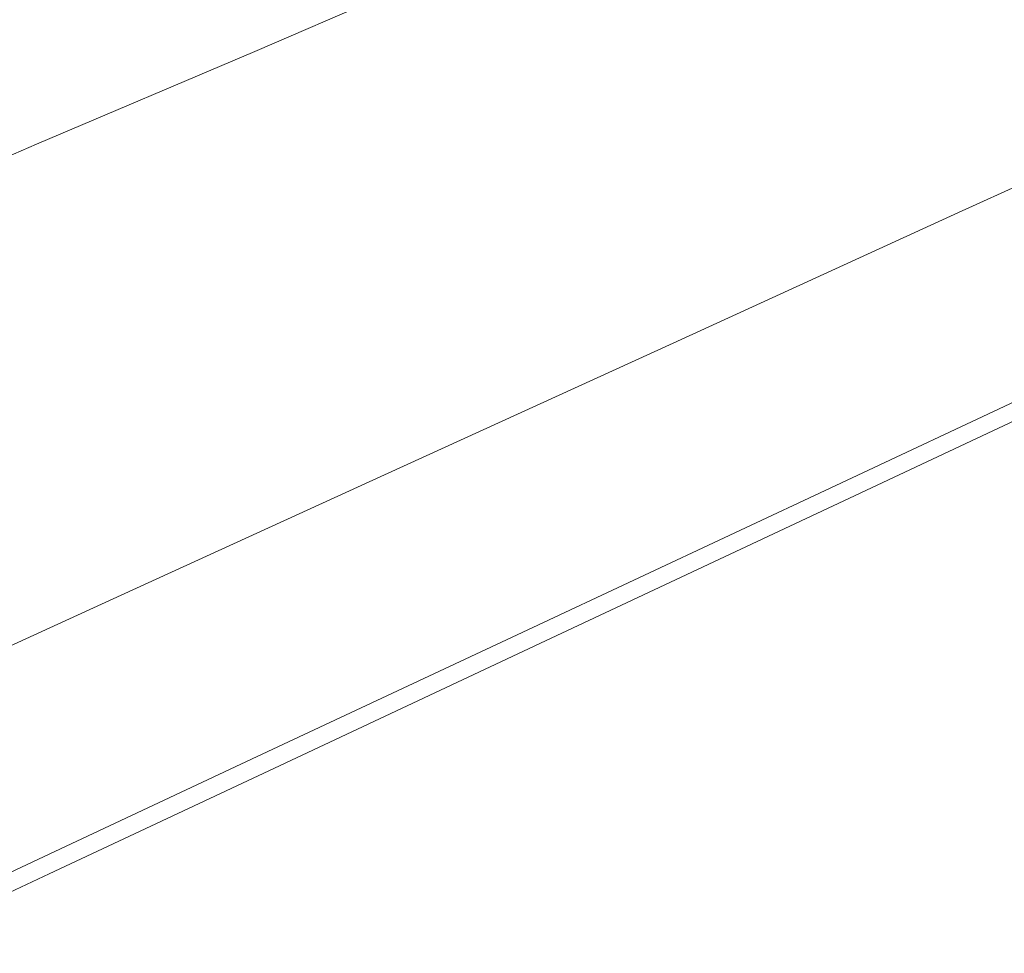
# Model space of a CAD drawing. Extents: x -1 to 1600, y -991 to 5.
# Drawn here: x 1029 to 1297, y -945 to -691 of the extents above; entities that cross this region are included whole.
import ezdxf

# ---------------------------------------------------------------- set-up
doc = ezdxf.new("R2010")
doc.units = 0
doc.header["$LTSCALE"] = 500
doc.header["$MEASUREMENT"] = 0
doc.layers.add('WANNA-AKRYL', color=7, linetype='Continuous')

msp = doc.modelspace()

# ---------------------------------------------------------------- linework, layer by layer
at = {"layer": 'WANNA-AKRYL', "lineweight": 0}
for points, invisible_edges in [([(1083.61, -655.73, -392.27), (1027.64, -696.16, -391.68), (1085.31, -672.04, -391.55), (1083.61, -655.73, -392.27)], 15), ([(1027.64, -696.16, -391.68), (1083.61, -655.73, -392.27), (1028.86, -678.47, -392.3), (1027.64, -696.16, -391.68)], 15), ([(1092.89, -700.15, -387.49), (1145.62, -662.17, -389.99), (1088.07, -686.95, -390.05), (1092.89, -700.15, -387.49)], 15), ([(1145.62, -662.17, -389.99), (1092.89, -700.15, -387.49), (1150.42, -675.25, -387.45), (1145.62, -662.17, -389.99)], 13), ([(1166.76, -696.93, -364.89), (1206.88, -664.55, -380.29), (1157.15, -686.91, -380.29), (1166.76, -696.93, -364.89)], 15), ([(1206.88, -664.55, -380.29), (1166.76, -696.93, -364.89), (1217.17, -674.27, -364.89), (1206.88, -664.55, -380.29)], 15), ([(1298.06, -692.56, -190.22), (1315.23, -671.52, -243.57), (1275.5, -690.42, -243.57), (1298.06, -692.56, -190.22)], 15), ([(1028.16, -712.21, -390.26), (1085.31, -672.04, -391.55), (1027.64, -696.16, -391.68), (1028.16, -712.21, -390.26)], 15), ([(1085.31, -672.04, -391.55), (1028.16, -712.21, -390.26), (1088.07, -686.95, -390.05), (1085.31, -672.04, -391.55)], 15), ([(1180.18, -705.1, -337.66), (1217.17, -674.27, -364.89), (1166.76, -696.93, -364.89), (1180.18, -705.1, -337.66)], 15), ([(1217.17, -674.27, -364.89), (1180.18, -705.1, -337.66), (1231.95, -681.89, -337.66), (1217.17, -674.27, -364.89)], 15), ([(1099.73, -711.84, -380.3), (1150.42, -675.25, -387.45), (1092.89, -700.15, -387.49), (1099.73, -711.84, -380.3)], 15), ([(1150.42, -675.25, -387.45), (1099.73, -711.84, -380.3), (1157.15, -686.91, -380.29), (1150.42, -675.25, -387.45)], 15), ([(1198.35, -711.21, -294.97), (1231.95, -681.89, -337.66), (1180.18, -705.1, -337.66), (1198.35, -711.21, -294.97)], 15), ([(1231.95, -681.89, -337.66), (1198.35, -711.21, -294.97), (1252.43, -687.06, -294.97), (1231.95, -681.89, -337.66)], 15), ([(1033.5, -725.34, -387.63), (1088.07, -686.95, -390.05), (1028.16, -712.21, -390.26), (1033.5, -725.34, -387.63)], 15), ([(1088.07, -686.95, -390.05), (1033.5, -725.34, -387.63), (1092.89, -700.15, -387.49), (1088.07, -686.95, -390.05)], 13), ([(1108.52, -722.24, -364.89), (1157.15, -686.91, -380.29), (1099.73, -711.84, -380.3), (1108.52, -722.24, -364.89)], 15), ([(1157.15, -686.91, -380.29), (1108.52, -722.24, -364.89), (1166.76, -696.93, -364.89), (1157.15, -686.91, -380.29)], 15), ([(1218.59, -715.72, -243.57), (1252.43, -687.06, -294.97), (1198.35, -711.21, -294.97), (1218.59, -715.72, -243.57)], 15), ([(1252.43, -687.06, -294.97), (1218.59, -715.72, -243.57), (1275.5, -690.42, -243.57), (1252.43, -687.06, -294.97)], 15), ([(1238.25, -719.08, -190.22), (1275.5, -690.42, -243.57), (1218.59, -715.72, -243.57), (1238.25, -719.08, -190.22)], 15), ([(1275.5, -690.42, -243.57), (1238.25, -719.08, -190.22), (1298.06, -692.56, -190.22), (1275.5, -690.42, -243.57)], 15), ([(1254.64, -721.74, -141.65), (1298.06, -692.56, -190.22), (1238.25, -719.08, -190.22), (1254.64, -721.74, -141.65)], 15), ([(1298.06, -692.56, -190.22), (1254.64, -721.74, -141.65), (1317, -694.13, -141.65), (1298.06, -692.56, -190.22)], 15), ([(1265.1, -724.16, -104.62), (1317, -694.13, -141.65), (1254.64, -721.74, -141.65), (1265.1, -724.16, -104.62)], 15), ([(1317, -694.13, -141.65), (1265.1, -724.16, -104.62), (1329.22, -695.73, -104.62), (1317, -694.13, -141.65)], 15), ([(1271.07, -726.35, -76.72), (1329.22, -695.73, -104.62), (1265.1, -724.16, -104.62), (1271.07, -726.35, -76.72)], 15), ([(1329.22, -695.73, -104.62), (1271.07, -726.35, -76.72), (1336.35, -697.32, -76.72), (1329.22, -695.73, -104.62)], 15), ([(1120.12, -731.18, -337.66), (1166.76, -696.93, -364.89), (1108.52, -722.24, -364.89), (1120.12, -731.18, -337.66)], 15), ([(1166.76, -696.93, -364.89), (1120.12, -731.18, -337.66), (1180.18, -705.1, -337.66), (1166.76, -696.93, -364.89)], 15), ([(1274, -728.32, -55.56), (1336.35, -697.32, -76.72), (1271.07, -726.35, -76.72), (1274, -728.32, -55.56)], 15), ([(1336.35, -697.32, -76.72), (1274, -728.32, -55.56), (1340.01, -698.85, -55.56), (1336.35, -697.32, -76.72)], 15), ([(1041.33, -736.72, -380.33), (1092.89, -700.15, -387.49), (1033.5, -725.34, -387.63), (1041.33, -736.72, -380.33)], 15), ([(1092.89, -700.15, -387.49), (1041.33, -736.72, -380.33), (1099.73, -711.84, -380.3), (1092.89, -700.15, -387.49)], 15), ([(1275.33, -730.08, -38.73), (1340.01, -698.85, -55.56), (1274, -728.32, -55.56), (1275.33, -730.08, -38.73)], 15), ([(1340.01, -698.85, -55.56), (1275.33, -730.08, -38.73), (1341.83, -700.26, -38.73), (1340.01, -698.85, -55.56)], 15), ([(1276.51, -731.64, -23.83), (1341.83, -700.26, -38.73), (1275.33, -730.08, -38.73), (1276.51, -731.64, -23.83)], 15), ([(1341.83, -700.26, -38.73), (1276.51, -731.64, -23.83), (1343.44, -701.51, -23.83), (1341.83, -700.26, -38.73)], 15), ([(1277.54, -733.01, -10.73), (1343.44, -701.51, -23.83), (1276.51, -731.64, -23.83), (1277.54, -733.01, -10.73)], 15), ([(1343.44, -701.51, -23.83), (1277.54, -733.01, -10.73), (1344.86, -702.61, -10.73), (1343.44, -701.51, -23.83)], 15), ([(1278.45, -734.2, 0.71), (1344.86, -702.61, -10.73), (1277.54, -733.01, -10.73), (1278.45, -734.2, 0.71)], 15), ([(1344.86, -702.61, -10.73), (1278.45, -734.2, 0.71), (1346.1, -703.57, 0.71), (1344.86, -702.61, -10.73)], 15), ([(1279.23, -735.24, 10.64), (1346.1, -703.57, 0.71), (1278.45, -734.2, 0.71), (1279.23, -735.24, 10.64)], 15), ([(1346.1, -703.57, 0.71), (1279.23, -735.24, 10.64), (1347.17, -704.41, 10.64), (1346.1, -703.57, 0.71)], 15), ([(1135.34, -738.5, -294.97), (1180.18, -705.1, -337.66), (1120.12, -731.18, -337.66), (1135.34, -738.5, -294.97)], 15), ([(1180.18, -705.1, -337.66), (1135.34, -738.5, -294.97), (1198.35, -711.21, -294.97), (1180.18, -705.1, -337.66)], 15), ([(1279.23, -735.24, 10.64), (1348.1, -705.13, 19.2), (1347.17, -704.41, 10.64), (1279.23, -735.24, 10.64)], 15), ([(1348.1, -705.13, 19.2), (1279.23, -735.24, 10.64), (1279.91, -736.13, 19.2), (1348.1, -705.13, 19.2)], 15), ([(1279.91, -736.13, 19.2), (1348.94, -705.89, 26.32), (1348.1, -705.13, 19.2), (1279.91, -736.13, 19.2)], 15), ([(1348.94, -705.89, 26.32), (1279.91, -736.13, 19.2), (1280.54, -737.04, 26.32), (1348.94, -705.89, 26.32)], 15), ([(1280.54, -737.04, 26.32), (1349.76, -706.85, 31.95), (1348.94, -705.89, 26.32), (1280.54, -737.04, 26.32)], 15), ([(1349.76, -706.85, 31.95), (1280.54, -737.04, 26.32), (1281.18, -738.12, 31.95), (1349.76, -706.85, 31.95)], 15), ([(1281.18, -738.12, 31.95), (1350.62, -708.16, 36.01), (1349.76, -706.85, 31.95), (1281.18, -738.12, 31.95)], 15), ([(1350.62, -708.16, 36.01), (1281.18, -738.12, 31.95), (1281.9, -739.53, 36.01), (1350.62, -708.16, 36.01)], 15), ([(1282.75, -741.43, 38.44), (1350.62, -708.16, 36.01), (1281.9, -739.53, 36.01), (1282.75, -741.43, 38.44)], 15), ([(1350.62, -708.16, 36.01), (1282.75, -741.43, 38.44), (1351.59, -709.99, 38.44), (1350.62, -708.16, 36.01)], 15), ([(1049.32, -747.51, -364.89), (1099.73, -711.84, -380.3), (1041.33, -736.72, -380.33), (1049.32, -747.51, -364.89)], 15), ([(1099.73, -711.84, -380.3), (1049.32, -747.51, -364.89), (1108.52, -722.24, -364.89), (1099.73, -711.84, -380.3)], 15), ([(1152.08, -744.45, -243.57), (1198.35, -711.21, -294.97), (1135.34, -738.5, -294.97), (1152.08, -744.45, -243.57)], 15), ([(1198.35, -711.21, -294.97), (1152.08, -744.45, -243.57), (1218.59, -715.72, -243.57), (1198.35, -711.21, -294.97)], 15), ([(1284.23, -743.91, 39.66), (1351.59, -709.99, 38.44), (1282.75, -741.43, 38.44), (1284.23, -743.91, 39.66)], 15), ([(1351.59, -709.99, 38.44), (1284.23, -743.91, 39.66), (1353.21, -712.38, 39.66), (1351.59, -709.99, 38.44)], 13), ([(1028.16, -712.21, -390.26), (981.86, -747.55, -387.72), (1033.5, -725.34, -387.63), (1028.16, -712.21, -390.26)], 13), ([(1286.82, -747.04, 40.07), (1353.21, -712.38, 39.66), (1284.23, -743.91, 39.66), (1286.82, -747.04, 40.07)], 15), ([(1353.21, -712.38, 39.66), (1286.82, -747.04, 40.07), (1356.02, -715.38, 40.07), (1353.21, -712.38, 39.66)], 15), ([(1168.22, -749.28, -190.22), (1218.59, -715.72, -243.57), (1152.08, -744.45, -243.57), (1168.22, -749.28, -190.22)], 15), ([(1218.59, -715.72, -243.57), (1168.22, -749.28, -190.22), (1238.25, -719.08, -190.22), (1218.59, -715.72, -243.57)], 15), ([(1291.03, -750.93, 40.07), (1356.02, -715.38, 40.07), (1286.82, -747.04, 40.07), (1291.03, -750.93, 40.07)], 15), ([(1356.02, -715.38, 40.07), (1291.03, -750.93, 40.07), (1360.56, -719.05, 40.07), (1356.02, -715.38, 40.07)], 15), ([(1181.64, -753.25, -141.65), (1238.25, -719.08, -190.22), (1168.22, -749.28, -190.22), (1181.64, -753.25, -141.65)], 15), ([(1238.25, -719.08, -190.22), (1181.64, -753.25, -141.65), (1254.64, -721.74, -141.65), (1238.25, -719.08, -190.22)], 15), ([(1297.33, -755.65, 40.07), (1360.56, -719.05, 40.07), (1291.03, -750.93, 40.07), (1297.33, -755.65, 40.07)], 15), ([(1058.66, -757.41, -337.66), (1108.52, -722.24, -364.89), (1049.32, -747.51, -364.89), (1058.66, -757.41, -337.66)], 15), ([(1108.52, -722.24, -364.89), (1058.66, -757.41, -337.66), (1120.12, -731.18, -337.66), (1108.52, -722.24, -364.89)], 15), ([(1190.23, -756.61, -104.62), (1254.64, -721.74, -141.65), (1181.64, -753.25, -141.65), (1190.23, -756.61, -104.62)], 15), ([(1254.64, -721.74, -141.65), (1190.23, -756.61, -104.62), (1265.1, -724.16, -104.62), (1254.64, -721.74, -141.65)], 15), ([(989.54, -758.72, -380.35), (1033.5, -725.34, -387.63), (981.86, -747.55, -387.72), (989.54, -758.72, -380.35)], 15), ([(1033.5, -725.34, -387.63), (989.54, -758.72, -380.35), (1041.33, -736.72, -380.33), (1033.5, -725.34, -387.63)], 15), ([(1195.17, -759.45, -76.72), (1265.1, -724.16, -104.62), (1190.23, -756.61, -104.62), (1195.17, -759.45, -76.72)], 15), ([(1265.1, -724.16, -104.62), (1195.17, -759.45, -76.72), (1271.07, -726.35, -76.72), (1265.1, -724.16, -104.62)], 15), ([(1197.62, -761.86, -55.56), (1271.07, -726.35, -76.72), (1195.17, -759.45, -76.72), (1197.62, -761.86, -55.56)], 15), ([(1271.07, -726.35, -76.72), (1197.62, -761.86, -55.56), (1274, -728.32, -55.56), (1271.07, -726.35, -76.72)], 15), ([(1198.76, -763.94, -38.73), (1274, -728.32, -55.56), (1197.62, -761.86, -55.56), (1198.76, -763.94, -38.73)], 15), ([(1274, -728.32, -55.56), (1198.76, -763.94, -38.73), (1275.33, -730.08, -38.73), (1274, -728.32, -55.56)], 15), ([(1199.78, -765.78, -23.83), (1275.33, -730.08, -38.73), (1198.76, -763.94, -38.73), (1199.78, -765.78, -23.83)], 15), ([(1275.33, -730.08, -38.73), (1199.78, -765.78, -23.83), (1276.51, -731.64, -23.83), (1275.33, -730.08, -38.73)], 15), ([(1070.58, -766.09, -294.97), (1120.12, -731.18, -337.66), (1058.66, -757.41, -337.66), (1070.58, -766.09, -294.97)], 15), ([(1120.12, -731.18, -337.66), (1070.58, -766.09, -294.97), (1135.34, -738.5, -294.97), (1120.12, -731.18, -337.66)], 15), ([(1200.67, -767.4, -10.73), (1276.51, -731.64, -23.83), (1199.78, -765.78, -23.83), (1200.67, -767.4, -10.73)], 15), ([(1276.51, -731.64, -23.83), (1200.67, -767.4, -10.73), (1277.54, -733.01, -10.73), (1276.51, -731.64, -23.83)], 15), ([(1201.45, -768.81, 0.71), (1277.54, -733.01, -10.73), (1200.67, -767.4, -10.73), (1201.45, -768.81, 0.71)], 15), ([(1277.54, -733.01, -10.73), (1201.45, -768.81, 0.71), (1278.45, -734.2, 0.71), (1277.54, -733.01, -10.73)], 15), ([(1202.13, -770.04, 10.64), (1278.45, -734.2, 0.71), (1201.45, -768.81, 0.71), (1202.13, -770.04, 10.64)], 15), ([(1278.45, -734.2, 0.71), (1202.13, -770.04, 10.64), (1279.23, -735.24, 10.64), (1278.45, -734.2, 0.71)], 15), ([(1202.13, -770.04, 10.64), (1279.91, -736.13, 19.2), (1279.23, -735.24, 10.64), (1202.13, -770.04, 10.64)], 15), ([(1279.91, -736.13, 19.2), (1202.13, -770.04, 10.64), (1202.71, -771.09, 19.2), (1279.91, -736.13, 19.2)], 15), ([(1202.71, -771.09, 19.2), (1280.54, -737.04, 26.32), (1279.91, -736.13, 19.2), (1202.71, -771.09, 19.2)], 15), ([(995.98, -770.09, -364.89), (1041.33, -736.72, -380.33), (989.54, -758.72, -380.35), (995.98, -770.09, -364.89)], 15), ([(1041.33, -736.72, -380.33), (995.98, -770.09, -364.89), (1049.32, -747.51, -364.89), (1041.33, -736.72, -380.33)], 15), ([(1083.52, -773.61, -243.57), (1135.34, -738.5, -294.97), (1070.58, -766.09, -294.97), (1083.52, -773.61, -243.57)], 15), ([(1135.34, -738.5, -294.97), (1083.52, -773.61, -243.57), (1152.08, -744.45, -243.57), (1135.34, -738.5, -294.97)], 15), ([(1280.54, -737.04, 26.32), (1202.71, -771.09, 19.2), (1203.26, -772.14, 26.32), (1280.54, -737.04, 26.32)], 15), ([(1203.26, -772.14, 26.32), (1281.18, -738.12, 31.95), (1280.54, -737.04, 26.32), (1203.26, -772.14, 26.32)], 15), ([(1281.18, -738.12, 31.95), (1203.26, -772.14, 26.32), (1203.82, -773.34, 31.95), (1281.18, -738.12, 31.95)], 15), ([(1203.82, -773.34, 31.95), (1281.9, -739.53, 36.01), (1281.18, -738.12, 31.95), (1203.82, -773.34, 31.95)], 15), ([(1281.9, -739.53, 36.01), (1203.82, -773.34, 31.95), (1204.46, -774.84, 36.01), (1281.9, -739.53, 36.01)], 15), ([(1205.23, -776.81, 38.44), (1281.9, -739.53, 36.01), (1204.46, -774.84, 36.01), (1205.23, -776.81, 38.44)], 15), ([(1281.9, -739.53, 36.01), (1205.23, -776.81, 38.44), (1282.75, -741.43, 38.44), (1281.9, -739.53, 36.01)], 15), ([(1206.59, -779.37, 39.66), (1282.75, -741.43, 38.44), (1205.23, -776.81, 38.44), (1206.59, -779.37, 39.66)], 15), ([(1282.75, -741.43, 38.44), (1206.59, -779.37, 39.66), (1284.23, -743.91, 39.66), (1282.75, -741.43, 38.44)], 13), ([(1208.97, -782.65, 40.07), (1284.23, -743.91, 39.66), (1206.59, -779.37, 39.66), (1208.97, -782.65, 40.07)], 15), ([(1284.23, -743.91, 39.66), (1208.97, -782.65, 40.07), (1286.82, -747.04, 40.07), (1284.23, -743.91, 39.66)], 15), ([(1095.95, -780.02, -190.22), (1152.08, -744.45, -243.57), (1083.52, -773.61, -243.57), (1095.95, -780.02, -190.22)], 15), ([(1152.08, -744.45, -243.57), (1095.95, -780.02, -190.22), (1168.22, -749.28, -190.22), (1152.08, -744.45, -243.57)], 15), ([(1002.71, -781.09, -337.66), (1049.32, -747.51, -364.89), (995.98, -770.09, -364.89), (1002.71, -781.09, -337.66)], 15), ([(1049.32, -747.51, -364.89), (1002.71, -781.09, -337.66), (1058.66, -757.41, -337.66), (1049.32, -747.51, -364.89)], 15), ([(1106.31, -785.35, -141.65), (1168.22, -749.28, -190.22), (1095.95, -780.02, -190.22), (1106.31, -785.35, -141.65)], 15), ([(1168.22, -749.28, -190.22), (1106.31, -785.35, -141.65), (1181.64, -753.25, -141.65), (1168.22, -749.28, -190.22)], 15), ([(1212.82, -786.77, 40.07), (1286.82, -747.04, 40.07), (1208.97, -782.65, 40.07), (1212.82, -786.77, 40.07)], 15), ([(1286.82, -747.04, 40.07), (1212.82, -786.77, 40.07), (1291.03, -750.93, 40.07), (1286.82, -747.04, 40.07)], 15), ([(1218.6, -791.86, 40.07), (1291.03, -750.93, 40.07), (1212.82, -786.77, 40.07), (1218.6, -791.86, 40.07)], 15), ([(1291.03, -750.93, 40.07), (1218.6, -791.86, 40.07), (1297.33, -755.65, 40.07), (1291.03, -750.93, 40.07)], 15), ([(1113.08, -789.66, -104.62), (1181.64, -753.25, -141.65), (1106.31, -785.35, -141.65), (1113.08, -789.66, -104.62)], 15), ([(1181.64, -753.25, -141.65), (1113.08, -789.66, -104.62), (1190.23, -756.61, -104.62), (1181.64, -753.25, -141.65)], 15), ([(1011.23, -791.18, -294.97), (1058.66, -757.41, -337.66), (1002.71, -781.09, -337.66), (1011.23, -791.18, -294.97)], 15), ([(1058.66, -757.41, -337.66), (1011.23, -791.18, -294.97), (1070.58, -766.09, -294.97), (1058.66, -757.41, -337.66)], 15), ([(1117.11, -793.14, -76.72), (1190.23, -756.61, -104.62), (1113.08, -789.66, -104.62), (1117.11, -793.14, -76.72)], 15), ([(1190.23, -756.61, -104.62), (1117.11, -793.14, -76.72), (1195.17, -759.45, -76.72), (1190.23, -756.61, -104.62)], 15), ([(1225.46, -797.44, 40.07), (1297.33, -755.65, 40.07), (1218.6, -791.86, 40.07), (1225.46, -797.44, 40.07)], 15), ([(1297.33, -755.65, 40.07), (1225.46, -797.44, 40.07), (1304.82, -760.79, 40.07), (1297.33, -755.65, 40.07)], 15), ([(1119.27, -795.96, -55.56), (1195.17, -759.45, -76.72), (1117.11, -793.14, -76.72), (1119.27, -795.96, -55.56)], 15), ([(1195.17, -759.45, -76.72), (1119.27, -795.96, -55.56), (1197.62, -761.86, -55.56), (1195.17, -759.45, -76.72)], 15), ([(1120.43, -798.33, -38.73), (1197.62, -761.86, -55.56), (1119.27, -795.96, -55.56), (1120.43, -798.33, -38.73)], 15), ([(1197.62, -761.86, -55.56), (1120.43, -798.33, -38.73), (1198.76, -763.94, -38.73), (1197.62, -761.86, -55.56)], 15), ([(1232.58, -803.03, 40.07), (1304.82, -760.79, 40.07), (1225.46, -797.44, 40.07), (1232.58, -803.03, 40.07)], 15), ([(1304.82, -760.79, 40.07), (1232.58, -803.03, 40.07), (1312.58, -765.92, 40.07), (1304.82, -760.79, 40.07)], 15), ([(1121.45, -800.42, -23.83), (1198.76, -763.94, -38.73), (1120.43, -798.33, -38.73), (1121.45, -800.42, -23.83)], 15), ([(1198.76, -763.94, -38.73), (1121.45, -800.42, -23.83), (1199.78, -765.78, -23.83), (1198.76, -763.94, -38.73)], 15), ([(1020.48, -800.23, -243.57), (1070.58, -766.09, -294.97), (1011.23, -791.18, -294.97), (1020.48, -800.23, -243.57)], 15), ([(1070.58, -766.09, -294.97), (1020.48, -800.23, -243.57), (1083.52, -773.61, -243.57), (1070.58, -766.09, -294.97)], 15), ([(1122.36, -802.26, -10.73), (1199.78, -765.78, -23.83), (1121.45, -800.42, -23.83), (1122.36, -802.26, -10.73)], 15), ([(1199.78, -765.78, -23.83), (1122.36, -802.26, -10.73), (1200.67, -767.4, -10.73), (1199.78, -765.78, -23.83)], 15), ([(1123.15, -803.87, 0.71), (1200.67, -767.4, -10.73), (1122.36, -802.26, -10.73), (1123.15, -803.87, 0.71)], 15), ([(1200.67, -767.4, -10.73), (1123.15, -803.87, 0.71), (1201.45, -768.81, 0.71), (1200.67, -767.4, -10.73)], 15), ([(1239.1, -808.15, 40.07), (1312.58, -765.92, 40.07), (1232.58, -803.03, 40.07), (1239.1, -808.15, 40.07)], 15), ([(1312.58, -765.92, 40.07), (1239.1, -808.15, 40.07), (1319.69, -770.62, 40.07), (1312.58, -765.92, 40.07)], 15), ([(1123.83, -805.27, 10.64), (1201.45, -768.81, 0.71), (1123.15, -803.87, 0.71), (1123.83, -805.27, 10.64)], 15), ([(1201.45, -768.81, 0.71), (1123.83, -805.27, 10.64), (1202.13, -770.04, 10.64), (1201.45, -768.81, 0.71)], 15), ([(1123.83, -805.27, 10.64), (1202.71, -771.09, 19.2), (1202.13, -770.04, 10.64), (1123.83, -805.27, 10.64)], 15), ([(1239.1, -808.15, 40.07), (1325.24, -774.48, 40.07), (1319.69, -770.62, 40.07), (1239.1, -808.15, 40.07)], 15), ([(1029.42, -808.12, -190.22), (1083.52, -773.61, -243.57), (1020.48, -800.23, -243.57), (1029.42, -808.12, -190.22)], 15), ([(1083.52, -773.61, -243.57), (1029.42, -808.12, -190.22), (1095.95, -780.02, -190.22), (1083.52, -773.61, -243.57)], 15), ([(1202.71, -771.09, 19.2), (1123.83, -805.27, 10.64), (1124.42, -806.47, 19.2), (1202.71, -771.09, 19.2)], 15), ([(1124.42, -806.47, 19.2), (1203.26, -772.14, 26.32), (1202.71, -771.09, 19.2), (1124.42, -806.47, 19.2)], 15), ([(1203.26, -772.14, 26.32), (1124.42, -806.47, 19.2), (1124.97, -807.64, 26.32), (1203.26, -772.14, 26.32)], 15), ([(1124.97, -807.64, 26.32), (1203.82, -773.34, 31.95), (1203.26, -772.14, 26.32), (1124.97, -807.64, 26.32)], 15), ([(1203.82, -773.34, 31.95), (1124.97, -807.64, 26.32), (1125.52, -808.94, 31.95), (1203.82, -773.34, 31.95)], 15), ([(1125.52, -808.94, 31.95), (1204.46, -774.84, 36.01), (1203.82, -773.34, 31.95), (1125.52, -808.94, 31.95)], 15), ([(1204.46, -774.84, 36.01), (1125.52, -808.94, 31.95), (1126.13, -810.53, 36.01), (1204.46, -774.84, 36.01)], 15), ([(1126.85, -812.57, 38.44), (1204.46, -774.84, 36.01), (1126.13, -810.53, 36.01), (1126.85, -812.57, 38.44)], 15), ([(1204.46, -774.84, 36.01), (1126.85, -812.57, 38.44), (1205.23, -776.81, 38.44), (1204.46, -774.84, 36.01)], 15), ([(1325.24, -774.48, 40.07), (1239.1, -808.15, 40.07), (1244.2, -812.32, 40.07), (1325.24, -774.48, 40.07)], 15), ([(1244.2, -812.32, 40.07), (1329.42, -777.54, 39.88), (1325.24, -774.48, 40.07), (1244.2, -812.32, 40.07)], 15), ([(1128.09, -815.21, 39.66), (1205.23, -776.81, 38.44), (1126.85, -812.57, 38.44), (1128.09, -815.21, 39.66)], 15), ([(1205.23, -776.81, 38.44), (1128.09, -815.21, 39.66), (1206.59, -779.37, 39.66), (1205.23, -776.81, 38.44)], 13), ([(1329.42, -777.54, 39.88), (1244.2, -812.32, 40.07), (1248.05, -815.62, 39.88), (1329.42, -777.54, 39.88)], 15), ([(1248.05, -815.62, 39.88), (1332.42, -779.85, 39.29), (1329.42, -777.54, 39.88), (1248.05, -815.62, 39.88)], 15), ([(1036.98, -814.71, -141.65), (1095.95, -780.02, -190.22), (1029.42, -808.12, -190.22), (1036.98, -814.71, -141.65)], 15), ([(1095.95, -780.02, -190.22), (1036.98, -814.71, -141.65), (1106.31, -785.35, -141.65), (1095.95, -780.02, -190.22)], 15), ([(1130.26, -818.63, 40.07), (1206.59, -779.37, 39.66), (1128.09, -815.21, 39.66), (1130.26, -818.63, 40.07)], 15), ([(1206.59, -779.37, 39.66), (1130.26, -818.63, 40.07), (1208.97, -782.65, 40.07), (1206.59, -779.37, 39.66)], 15), ([(1332.42, -779.85, 39.29), (1248.05, -815.62, 39.88), (1250.81, -818.09, 39.29), (1332.42, -779.85, 39.29)], 15), ([(1250.81, -818.09, 39.29), (1334.42, -781.47, 38.13), (1332.42, -779.85, 39.29), (1250.81, -818.09, 39.29)], 11), ([(1334.42, -781.47, 38.13), (1250.81, -818.09, 39.29), (1252.66, -819.82, 38.13), (1334.42, -781.47, 38.13)], 15), ([(1253.77, -820.85, 36.19), (1334.42, -781.47, 38.13), (1252.66, -819.82, 38.13), (1253.77, -820.85, 36.19)], 15), ([(1334.42, -781.47, 38.13), (1253.77, -820.85, 36.19), (1335.62, -782.44, 36.19), (1334.42, -781.47, 38.13)], 15), ([(1133.78, -822.99, 40.07), (1208.97, -782.65, 40.07), (1130.26, -818.63, 40.07), (1133.78, -822.99, 40.07)], 15), ([(1208.97, -782.65, 40.07), (1133.78, -822.99, 40.07), (1212.82, -786.77, 40.07), (1208.97, -782.65, 40.07)], 15), ([(1254.33, -821.37, 33.43), (1335.62, -782.44, 36.19), (1253.77, -820.85, 36.19), (1254.33, -821.37, 33.43)], 15), ([(1335.62, -782.44, 36.19), (1254.33, -821.37, 33.43), (1336.23, -782.92, 33.43), (1335.62, -782.44, 36.19)], 15), ([(1254.51, -821.54, 29.8), (1336.23, -782.92, 33.43), (1254.33, -821.37, 33.43), (1254.51, -821.54, 29.8)], 15), ([(1336.23, -782.92, 33.43), (1254.51, -821.54, 29.8), (1336.43, -783.08, 29.8), (1336.23, -782.92, 33.43)], 15), ([(1336.43, -783.08, 29.8), (1254.51, -821.54, 25.27), (1336.43, -783.08, 25.27), (1336.43, -783.08, 29.8)], 15), ([(1254.51, -821.54, 25.27), (1336.43, -783.08, 29.8), (1254.51, -821.54, 29.8), (1254.51, -821.54, 25.27)], 15), ([(1254.51, -821.54, 6.91), (1336.43, -783.08), (1336.43, -783.08, 6.91), (1254.51, -821.54, 6.91)], 15), ([(1336.43, -783.08), (1254.51, -821.54, 6.91), (1254.51, -821.54), (1336.43, -783.08)], 11), ([(1254.51, -821.54, 13.59), (1336.43, -783.08, 6.91), (1336.43, -783.08, 13.59), (1254.51, -821.54, 13.59)], 15), ([(1336.43, -783.08, 6.91), (1254.51, -821.54, 13.59), (1254.51, -821.54, 6.91), (1336.43, -783.08, 6.91)], 15), ([(1254.51, -821.54, 25.27), (1336.43, -783.08, 19.78), (1336.43, -783.08, 25.27), (1254.51, -821.54, 25.27)], 15), ([(1336.43, -783.08, 19.78), (1254.51, -821.54, 25.27), (1254.51, -821.54, 19.78), (1336.43, -783.08, 19.78)], 15), ([(1254.51, -821.54, 19.78), (1336.43, -783.08, 13.59), (1336.43, -783.08, 19.78), (1254.51, -821.54, 19.78)], 15), ([(1336.43, -783.08, 13.59), (1254.51, -821.54, 19.78), (1254.51, -821.54, 13.59), (1336.43, -783.08, 13.59)], 15), ([(1042.1, -819.9, -104.62), (1106.31, -785.35, -141.65), (1036.98, -814.71, -141.65), (1042.1, -819.9, -104.62)], 15), ([(1106.31, -785.35, -141.65), (1042.1, -819.9, -104.62), (1113.08, -789.66, -104.62), (1106.31, -785.35, -141.65)], 15), ([(1139.05, -828.44, 40.07), (1212.82, -786.77, 40.07), (1133.78, -822.99, 40.07), (1139.05, -828.44, 40.07)], 15), ([(1212.82, -786.77, 40.07), (1139.05, -828.44, 40.07), (1218.6, -791.86, 40.07), (1212.82, -786.77, 40.07)], 15), ([(1045.37, -823.94, -76.72), (1113.08, -789.66, -104.62), (1042.1, -819.9, -104.62), (1045.37, -823.94, -76.72)], 15), ([(1113.08, -789.66, -104.62), (1045.37, -823.94, -76.72), (1117.11, -793.14, -76.72), (1113.08, -789.66, -104.62)], 15), ([(1145.31, -834.45, 40.07), (1218.6, -791.86, 40.07), (1139.05, -828.44, 40.07), (1145.31, -834.45, 40.07)], 15), ([(1218.6, -791.86, 40.07), (1145.31, -834.45, 40.07), (1225.46, -797.44, 40.07), (1218.6, -791.86, 40.07)], 15), ([(1047.35, -827.13, -55.56), (1117.11, -793.14, -76.72), (1045.37, -823.94, -76.72), (1047.35, -827.13, -55.56)], 15), ([(1117.11, -793.14, -76.72), (1047.35, -827.13, -55.56), (1119.27, -795.96, -55.56), (1117.11, -793.14, -76.72)], 15), ([(1048.61, -829.75, -38.73), (1119.27, -795.96, -55.56), (1047.35, -827.13, -55.56), (1048.61, -829.75, -38.73)], 15), ([(1119.27, -795.96, -55.56), (1048.61, -829.75, -38.73), (1120.43, -798.33, -38.73), (1119.27, -795.96, -55.56)], 15), ([(1151.8, -840.49, 40.07), (1225.46, -797.44, 40.07), (1145.31, -834.45, 40.07), (1151.8, -840.49, 40.07)], 15), ([(1225.46, -797.44, 40.07), (1151.8, -840.49, 40.07), (1232.58, -803.03, 40.07), (1225.46, -797.44, 40.07)], 15), ([(1020.48, -800.23, -243.57), (976.61, -830.42, -190.22), (1029.42, -808.12, -190.22), (1020.48, -800.23, -243.57)], 15), ([(1049.73, -832.06, -23.83), (1120.43, -798.33, -38.73), (1048.61, -829.75, -38.73), (1049.73, -832.06, -23.83)], 15), ([(1120.43, -798.33, -38.73), (1049.73, -832.06, -23.83), (1121.45, -800.42, -23.83), (1120.43, -798.33, -38.73)], 15), ([(1050.71, -834.09, -10.73), (1121.45, -800.42, -23.83), (1049.73, -832.06, -23.83), (1050.71, -834.09, -10.73)], 15), ([(1121.45, -800.42, -23.83), (1050.71, -834.09, -10.73), (1122.36, -802.26, -10.73), (1121.45, -800.42, -23.83)], 15), ([(1051.57, -835.87, 0.71), (1122.36, -802.26, -10.73), (1050.71, -834.09, -10.73), (1051.57, -835.87, 0.71)], 15), ([(1122.36, -802.26, -10.73), (1051.57, -835.87, 0.71), (1123.15, -803.87, 0.71), (1122.36, -802.26, -10.73)], 15), ([(1157.76, -846.02, 40.07), (1232.58, -803.03, 40.07), (1151.8, -840.49, 40.07), (1157.76, -846.02, 40.07)], 15), ([(1232.58, -803.03, 40.07), (1157.76, -846.02, 40.07), (1239.1, -808.15, 40.07), (1232.58, -803.03, 40.07)], 15), ([(1052.31, -837.41, 10.64), (1123.15, -803.87, 0.71), (1051.57, -835.87, 0.71), (1052.31, -837.41, 10.64)], 15), ([(1123.15, -803.87, 0.71), (1052.31, -837.41, 10.64), (1123.83, -805.27, 10.64), (1123.15, -803.87, 0.71)], 15), ([(1052.31, -837.41, 10.64), (1124.42, -806.47, 19.2), (1123.83, -805.27, 10.64), (1052.31, -837.41, 10.64)], 15), ([(981.94, -838.02, -141.65), (1029.42, -808.12, -190.22), (976.61, -830.42, -190.22), (981.94, -838.02, -141.65)], 15), ([(1029.42, -808.12, -190.22), (981.94, -838.02, -141.65), (1036.98, -814.71, -141.65), (1029.42, -808.12, -190.22)], 15), ([(1124.42, -806.47, 19.2), (1052.31, -837.41, 10.64), (1052.95, -838.73, 19.2), (1124.42, -806.47, 19.2)], 15), ([(1052.95, -838.73, 19.2), (1124.97, -807.64, 26.32), (1124.42, -806.47, 19.2), (1052.95, -838.73, 19.2)], 15), ([(1124.97, -807.64, 26.32), (1052.95, -838.73, 19.2), (1053.54, -840.01, 26.32), (1124.97, -807.64, 26.32)], 15), ([(1053.54, -840.01, 26.32), (1125.52, -808.94, 31.95), (1124.97, -807.64, 26.32), (1053.54, -840.01, 26.32)], 15), ([(1157.76, -846.02, 40.07), (1244.2, -812.32, 40.07), (1239.1, -808.15, 40.07), (1157.76, -846.02, 40.07)], 15), ([(1125.52, -808.94, 31.95), (1053.54, -840.01, 26.32), (1054.11, -841.4, 31.95), (1125.52, -808.94, 31.95)], 15), ([(1054.11, -841.4, 31.95), (1126.13, -810.53, 36.01), (1125.52, -808.94, 31.95), (1054.11, -841.4, 31.95)], 15), ([(1126.13, -810.53, 36.01), (1054.11, -841.4, 31.95), (1054.71, -843.06, 36.01), (1126.13, -810.53, 36.01)], 15), ([(1055.4, -845.15, 38.44), (1126.13, -810.53, 36.01), (1054.71, -843.06, 36.01), (1055.4, -845.15, 38.44)], 15), ([(1126.13, -810.53, 36.01), (1055.4, -845.15, 38.44), (1126.85, -812.57, 38.44), (1126.13, -810.53, 36.01)], 15), ([(1056.54, -847.88, 39.66), (1126.85, -812.57, 38.44), (1055.4, -845.15, 38.44), (1056.54, -847.88, 39.66)], 15), ([(1126.85, -812.57, 38.44), (1056.54, -847.88, 39.66), (1128.09, -815.21, 39.66), (1126.85, -812.57, 38.44)], 13), ([(1244.2, -812.32, 40.07), (1157.76, -846.02, 40.07), (1162.42, -850.51, 40.07), (1244.2, -812.32, 40.07)], 15), ([(1162.42, -850.51, 40.07), (1248.05, -815.62, 39.88), (1244.2, -812.32, 40.07), (1162.42, -850.51, 40.07)], 15), ([(985.77, -843.89, -104.62), (1036.98, -814.71, -141.65), (981.94, -838.02, -141.65), (985.77, -843.89, -104.62)], 15), ([(1036.98, -814.71, -141.65), (985.77, -843.89, -104.62), (1042.1, -819.9, -104.62), (1036.98, -814.71, -141.65)], 15), ([(1058.53, -851.42, 40.07), (1128.09, -815.21, 39.66), (1056.54, -847.88, 39.66), (1058.53, -851.42, 40.07)], 15), ([(1128.09, -815.21, 39.66), (1058.53, -851.42, 40.07), (1130.26, -818.63, 40.07), (1128.09, -815.21, 39.66)], 15), ([(1248.05, -815.62, 39.88), (1162.42, -850.51, 40.07), (1165.95, -854.03, 39.88), (1248.05, -815.62, 39.88)], 15), ([(1165.95, -854.03, 39.88), (1250.81, -818.09, 39.29), (1248.05, -815.62, 39.88), (1165.95, -854.03, 39.88)], 15), ([(1061.74, -855.99, 40.07), (1130.26, -818.63, 40.07), (1058.53, -851.42, 40.07), (1061.74, -855.99, 40.07)], 15), ([(1130.26, -818.63, 40.07), (1061.74, -855.99, 40.07), (1133.78, -822.99, 40.07), (1130.26, -818.63, 40.07)], 15), ([(1250.81, -818.09, 39.29), (1165.95, -854.03, 39.88), (1168.48, -856.67, 39.29), (1250.81, -818.09, 39.29)], 15), ([(1168.48, -856.67, 39.29), (1252.66, -819.82, 38.13), (1250.81, -818.09, 39.29), (1168.48, -856.67, 39.29)], 11), ([(988.43, -848.4, -76.72), (1042.1, -819.9, -104.62), (985.77, -843.89, -104.62), (988.43, -848.4, -76.72)], 15), ([(1042.1, -819.9, -104.62), (988.43, -848.4, -76.72), (1045.37, -823.94, -76.72), (1042.1, -819.9, -104.62)], 15), ([(1252.66, -819.82, 38.13), (1168.48, -856.67, 39.29), (1170.18, -858.5, 38.13), (1252.66, -819.82, 38.13)], 15), ([(1171.2, -859.59, 36.19), (1252.66, -819.82, 38.13), (1170.18, -858.5, 38.13), (1171.2, -859.59, 36.19)], 15), ([(1252.66, -819.82, 38.13), (1171.2, -859.59, 36.19), (1253.77, -820.85, 36.19), (1252.66, -819.82, 38.13)], 15), ([(1171.71, -860.14, 33.43), (1253.77, -820.85, 36.19), (1171.2, -859.59, 36.19), (1171.71, -860.14, 33.43)], 15), ([(1253.77, -820.85, 36.19), (1171.71, -860.14, 33.43), (1254.33, -821.37, 33.43), (1253.77, -820.85, 36.19)], 15), ([(1171.88, -860.32, 29.8), (1254.33, -821.37, 33.43), (1171.71, -860.14, 33.43), (1171.88, -860.32, 29.8)], 15), ([(1254.33, -821.37, 33.43), (1171.88, -860.32, 29.8), (1254.51, -821.54, 29.8), (1254.33, -821.37, 33.43)], 15), ([(1254.51, -821.54, 29.8), (1171.88, -860.32, 25.27), (1254.51, -821.54, 25.27), (1254.51, -821.54, 29.8)], 15), ([(1171.88, -860.32, 25.27), (1254.51, -821.54, 29.8), (1171.88, -860.32, 29.8), (1171.88, -860.32, 25.27)], 15), ([(1254.51, -821.54, 19.78), (1171.88, -860.32, 25.27), (1171.88, -860.32, 19.78), (1254.51, -821.54, 19.78)], 15), ([(1171.88, -860.32, 25.27), (1254.51, -821.54, 19.78), (1254.51, -821.54, 25.27), (1171.88, -860.32, 25.27)], 15), ([(1254.51, -821.54, 13.59), (1171.88, -860.32, 19.78), (1171.88, -860.32, 13.59), (1254.51, -821.54, 13.59)], 15), ([(1171.88, -860.32, 19.78), (1254.51, -821.54, 13.59), (1254.51, -821.54, 19.78), (1171.88, -860.32, 19.78)], 15), ([(1254.51, -821.54), (1171.88, -860.32, 6.91), (1171.88, -860.32), (1254.51, -821.54)], 11), ([(1171.88, -860.32, 6.91), (1254.51, -821.54), (1254.51, -821.54, 6.91), (1171.88, -860.32, 6.91)], 15), ([(1254.51, -821.54, 6.91), (1171.88, -860.32, 13.59), (1171.88, -860.32, 6.91), (1254.51, -821.54, 6.91)], 15), ([(1171.88, -860.32, 13.59), (1254.51, -821.54, 6.91), (1254.51, -821.54, 13.59), (1171.88, -860.32, 13.59)], 15), ([(990.27, -851.88, -55.56), (1045.37, -823.94, -76.72), (988.43, -848.4, -76.72), (990.27, -851.88, -55.56)], 15), ([(1045.37, -823.94, -76.72), (990.27, -851.88, -55.56), (1047.35, -827.13, -55.56), (1045.37, -823.94, -76.72)], 15), ([(1066.56, -861.76, 40.07), (1133.78, -822.99, 40.07), (1061.74, -855.99, 40.07), (1066.56, -861.76, 40.07)], 15), ([(1133.78, -822.99, 40.07), (1066.56, -861.76, 40.07), (1139.05, -828.44, 40.07), (1133.78, -822.99, 40.07)], 15), ([(991.61, -854.68, -38.73), (1047.35, -827.13, -55.56), (990.27, -851.88, -55.56), (991.61, -854.68, -38.73)], 15), ([(1047.35, -827.13, -55.56), (991.61, -854.68, -38.73), (1048.61, -829.75, -38.73), (1047.35, -827.13, -55.56)], 15), ([(992.8, -857.17, -23.83), (1048.61, -829.75, -38.73), (991.61, -854.68, -38.73), (992.8, -857.17, -23.83)], 15), ([(1048.61, -829.75, -38.73), (992.8, -857.17, -23.83), (1049.73, -832.06, -23.83), (1048.61, -829.75, -38.73)], 15), ([(1072.28, -868.17, 40.07), (1139.05, -828.44, 40.07), (1066.56, -861.76, 40.07), (1072.28, -868.17, 40.07)], 15), ([(1139.05, -828.44, 40.07), (1072.28, -868.17, 40.07), (1145.31, -834.45, 40.07), (1139.05, -828.44, 40.07)], 15), ([(993.84, -859.35, -10.73), (1049.73, -832.06, -23.83), (992.8, -857.17, -23.83), (993.84, -859.35, -10.73)], 15), ([(1049.73, -832.06, -23.83), (993.84, -859.35, -10.73), (1050.71, -834.09, -10.73), (1049.73, -832.06, -23.83)], 15), ([(994.75, -861.26, 0.71), (1050.71, -834.09, -10.73), (993.84, -859.35, -10.73), (994.75, -861.26, 0.71)], 15), ([(1050.71, -834.09, -10.73), (994.75, -861.26, 0.71), (1051.57, -835.87, 0.71), (1050.71, -834.09, -10.73)], 15), ([(1078.22, -874.61, 40.07), (1145.31, -834.45, 40.07), (1072.28, -868.17, 40.07), (1078.22, -874.61, 40.07)], 15), ([(1145.31, -834.45, 40.07), (1078.22, -874.61, 40.07), (1151.8, -840.49, 40.07), (1145.31, -834.45, 40.07)], 15), ([(995.55, -862.91, 10.64), (1051.57, -835.87, 0.71), (994.75, -861.26, 0.71), (995.55, -862.91, 10.64)], 15), ([(1051.57, -835.87, 0.71), (995.55, -862.91, 10.64), (1052.31, -837.41, 10.64), (1051.57, -835.87, 0.71)], 15), ([(996.23, -864.34, 19.2), (1052.31, -837.41, 10.64), (995.55, -862.91, 10.64), (996.23, -864.34, 19.2)], 15), ([(1052.31, -837.41, 10.64), (996.23, -864.34, 19.2), (1052.95, -838.73, 19.2), (1052.31, -837.41, 10.64)], 15), ([(996.84, -865.7, 26.32), (1052.95, -838.73, 19.2), (996.23, -864.34, 19.2), (996.84, -865.7, 26.32)], 15), ([(1052.95, -838.73, 19.2), (996.84, -865.7, 26.32), (1053.54, -840.01, 26.32), (1052.95, -838.73, 19.2)], 15), ([(997.43, -867.16, 31.95), (1053.54, -840.01, 26.32), (996.84, -865.7, 26.32), (997.43, -867.16, 31.95)], 15), ([(1053.54, -840.01, 26.32), (997.43, -867.16, 31.95), (1054.11, -841.4, 31.95), (1053.54, -840.01, 26.32)], 15), ([(1083.68, -880.51, 40.07), (1151.8, -840.49, 40.07), (1078.22, -874.61, 40.07), (1083.68, -880.51, 40.07)], 15), ([(1151.8, -840.49, 40.07), (1083.68, -880.51, 40.07), (1157.76, -846.02, 40.07), (1151.8, -840.49, 40.07)], 15), ([(998.03, -868.88, 36.01), (1054.11, -841.4, 31.95), (997.43, -867.16, 31.95), (998.03, -868.88, 36.01)], 15), ([(1054.11, -841.4, 31.95), (998.03, -868.88, 36.01), (1054.71, -843.06, 36.01), (1054.11, -841.4, 31.95)], 15), ([(998.69, -871.02, 38.44), (1054.71, -843.06, 36.01), (998.03, -868.88, 36.01), (998.69, -871.02, 38.44)], 15), ([(1054.71, -843.06, 36.01), (998.69, -871.02, 38.44), (1055.4, -845.15, 38.44), (1054.71, -843.06, 36.01)], 15), ([(999.76, -873.8, 39.66), (1055.4, -845.15, 38.44), (998.69, -871.02, 38.44), (999.76, -873.8, 39.66)], 15), ([(1055.4, -845.15, 38.44), (999.76, -873.8, 39.66), (1056.54, -847.88, 39.66), (1055.4, -845.15, 38.44)], 13), ([(1001.6, -877.45, 40.07), (1056.54, -847.88, 39.66), (999.76, -873.8, 39.66), (1001.6, -877.45, 40.07)], 15), ([(1056.54, -847.88, 39.66), (1001.6, -877.45, 40.07), (1058.53, -851.42, 40.07), (1056.54, -847.88, 39.66)], 15), ([(1083.68, -880.51, 40.07), (1162.42, -850.51, 40.07), (1157.76, -846.02, 40.07), (1083.68, -880.51, 40.07)], 15), ([(1162.42, -850.51, 40.07), (1083.68, -880.51, 40.07), (1087.95, -885.28, 40.07), (1162.42, -850.51, 40.07)], 15), ([(1087.95, -885.28, 40.07), (1165.95, -854.03, 39.88), (1162.42, -850.51, 40.07), (1087.95, -885.28, 40.07)], 15), ([(1004.57, -882.18, 40.07), (1058.53, -851.42, 40.07), (1001.6, -877.45, 40.07), (1004.57, -882.18, 40.07)], 15), ([(1058.53, -851.42, 40.07), (1004.57, -882.18, 40.07), (1061.74, -855.99, 40.07), (1058.53, -851.42, 40.07)], 15), ([(1165.95, -854.03, 39.88), (1087.95, -885.28, 40.07), (1091.19, -889.01, 39.88), (1165.95, -854.03, 39.88)], 15), ([(1091.19, -889.01, 39.88), (1168.48, -856.67, 39.29), (1165.95, -854.03, 39.88), (1091.19, -889.01, 39.88)], 15), ([(1009.03, -888.22, 40.07), (1061.74, -855.99, 40.07), (1004.57, -882.18, 40.07), (1009.03, -888.22, 40.07)], 15), ([(1061.74, -855.99, 40.07), (1009.03, -888.22, 40.07), (1066.56, -861.76, 40.07), (1061.74, -855.99, 40.07)], 15), ([(1168.48, -856.67, 39.29), (1091.19, -889.01, 39.88), (1093.52, -891.79, 39.29), (1168.48, -856.67, 39.29)], 15), ([(1093.52, -891.79, 39.29), (1170.18, -858.5, 38.13), (1168.48, -856.67, 39.29), (1093.52, -891.79, 39.29)], 11), ([(1170.18, -858.5, 38.13), (1093.52, -891.79, 39.29), (1095.09, -893.71, 38.13), (1170.18, -858.5, 38.13)], 15), ([(1096.03, -894.86, 36.19), (1170.18, -858.5, 38.13), (1095.09, -893.71, 38.13), (1096.03, -894.86, 36.19)], 15), ([(1170.18, -858.5, 38.13), (1096.03, -894.86, 36.19), (1171.2, -859.59, 36.19), (1170.18, -858.5, 38.13)], 15), ([(1014.32, -894.93, 40.07), (1066.56, -861.76, 40.07), (1009.03, -888.22, 40.07), (1014.32, -894.93, 40.07)], 15), ([(1066.56, -861.76, 40.07), (1014.32, -894.93, 40.07), (1072.28, -868.17, 40.07), (1066.56, -861.76, 40.07)], 15), ([(1096.5, -895.44, 33.43), (1171.2, -859.59, 36.19), (1096.03, -894.86, 36.19), (1096.5, -895.44, 33.43)], 15), ([(1171.2, -859.59, 36.19), (1096.5, -895.44, 33.43), (1171.71, -860.14, 33.43), (1171.2, -859.59, 36.19)], 15), ([(1096.65, -895.63, 29.8), (1171.71, -860.14, 33.43), (1096.5, -895.44, 33.43), (1096.65, -895.63, 29.8)], 15), ([(1171.71, -860.14, 33.43), (1096.65, -895.63, 29.8), (1171.88, -860.32, 29.8), (1171.71, -860.14, 33.43)], 15), ([(1171.88, -860.32, 29.8), (1096.65, -895.63, 25.27), (1171.88, -860.32, 25.27), (1171.88, -860.32, 29.8)], 15), ([(1096.65, -895.63, 25.27), (1171.88, -860.32, 29.8), (1096.65, -895.63, 29.8), (1096.65, -895.63, 25.27)], 15), ([(1171.88, -860.32, 19.78), (1096.65, -895.63, 25.27), (1096.65, -895.63, 19.78), (1171.88, -860.32, 19.78)], 15), ([(1096.65, -895.63, 25.27), (1171.88, -860.32, 19.78), (1171.88, -860.32, 25.27), (1096.65, -895.63, 25.27)], 15), ([(1171.88, -860.32, 13.59), (1096.65, -895.63, 19.78), (1096.65, -895.63, 13.59), (1171.88, -860.32, 13.59)], 15), ([(1096.65, -895.63, 19.78), (1171.88, -860.32, 13.59), (1171.88, -860.32, 19.78), (1096.65, -895.63, 19.78)], 15), ([(1171.88, -860.32), (1096.65, -895.63, 6.91), (1096.65, -895.63), (1171.88, -860.32)], 11), ([(1096.65, -895.63, 6.91), (1171.88, -860.32), (1171.88, -860.32, 6.91), (1096.65, -895.63, 6.91)], 15), ([(1171.88, -860.32, 6.91), (1096.65, -895.63, 13.59), (1096.65, -895.63, 6.91), (1171.88, -860.32, 6.91)], 15), ([(1096.65, -895.63, 13.59), (1171.88, -860.32, 6.91), (1171.88, -860.32, 13.59), (1096.65, -895.63, 13.59)], 15), ([(1019.82, -901.7, 40.07), (1072.28, -868.17, 40.07), (1014.32, -894.93, 40.07), (1019.82, -901.7, 40.07)], 15), ([(1072.28, -868.17, 40.07), (1019.82, -901.7, 40.07), (1078.22, -874.61, 40.07), (1072.28, -868.17, 40.07)], 15), ([(1024.88, -907.89, 40.07), (1078.22, -874.61, 40.07), (1019.82, -901.7, 40.07), (1024.88, -907.89, 40.07)], 15), ([(1078.22, -874.61, 40.07), (1024.88, -907.89, 40.07), (1083.68, -880.51, 40.07), (1078.22, -874.61, 40.07)], 15), ([(1028.85, -912.88, 40.07), (1083.68, -880.51, 40.07), (1024.88, -907.89, 40.07), (1028.85, -912.88, 40.07)], 15), ([(1083.68, -880.51, 40.07), (1028.85, -912.88, 40.07), (1087.95, -885.28, 40.07), (1083.68, -880.51, 40.07)], 15), ([(1031.85, -916.77, 39.88), (1087.95, -885.28, 40.07), (1028.85, -912.88, 40.07), (1031.85, -916.77, 39.88)], 15), ([(1087.95, -885.28, 40.07), (1031.85, -916.77, 39.88), (1091.19, -889.01, 39.88), (1087.95, -885.28, 40.07)], 15), ([(1034.02, -919.67, 39.29), (1091.19, -889.01, 39.88), (1031.85, -916.77, 39.88), (1034.02, -919.67, 39.29)], 15), ([(1091.19, -889.01, 39.88), (1034.02, -919.67, 39.29), (1093.52, -891.79, 39.29), (1091.19, -889.01, 39.88)], 15), ([(1035.48, -921.66, 38.13), (1093.52, -891.79, 39.29), (1034.02, -919.67, 39.29), (1035.48, -921.66, 38.13)], 13), ([(1093.52, -891.79, 39.29), (1035.48, -921.66, 38.13), (1095.09, -893.71, 38.13), (1093.52, -891.79, 39.29)], 15), ([(1036.36, -922.86, 36.19), (1095.09, -893.71, 38.13), (1035.48, -921.66, 38.13), (1036.36, -922.86, 36.19)], 15), ([(1095.09, -893.71, 38.13), (1036.36, -922.86, 36.19), (1096.03, -894.86, 36.19), (1095.09, -893.71, 38.13)], 15), ([(1036.8, -923.46, 33.43), (1096.03, -894.86, 36.19), (1036.36, -922.86, 36.19), (1036.8, -923.46, 33.43)], 15), ([(1096.03, -894.86, 36.19), (1036.8, -923.46, 33.43), (1096.5, -895.44, 33.43), (1096.03, -894.86, 36.19)], 15), ([(1036.94, -923.66, 29.8), (1096.5, -895.44, 33.43), (1036.8, -923.46, 33.43), (1036.94, -923.66, 29.8)], 15), ([(1096.5, -895.44, 33.43), (1036.94, -923.66, 29.8), (1096.65, -895.63, 29.8), (1096.5, -895.44, 33.43)], 15), ([(1096.65, -895.63, 29.8), (1036.94, -923.66, 25.27), (1096.65, -895.63, 25.27), (1096.65, -895.63, 29.8)], 15), ([(1036.94, -923.66, 25.27), (1096.65, -895.63, 29.8), (1036.94, -923.66, 29.8), (1036.94, -923.66, 25.27)], 15), ([(1036.94, -923.66, 6.91), (1096.65, -895.63), (1096.65, -895.63, 6.91), (1036.94, -923.66, 6.91)], 15), ([(1096.65, -895.63), (1036.94, -923.66, 6.91), (1036.94, -923.66), (1096.65, -895.63)], 11), ([(1036.94, -923.66, 13.59), (1096.65, -895.63, 6.91), (1096.65, -895.63, 13.59), (1036.94, -923.66, 13.59)], 15), ([(1096.65, -895.63, 6.91), (1036.94, -923.66, 13.59), (1036.94, -923.66, 6.91), (1096.65, -895.63, 6.91)], 15), ([(1036.94, -923.66, 25.27), (1096.65, -895.63, 19.78), (1096.65, -895.63, 25.27), (1036.94, -923.66, 25.27)], 15), ([(1096.65, -895.63, 19.78), (1036.94, -923.66, 25.27), (1036.94, -923.66, 19.78), (1096.65, -895.63, 19.78)], 15), ([(1036.94, -923.66, 19.78), (1096.65, -895.63, 13.59), (1096.65, -895.63, 19.78), (1036.94, -923.66, 19.78)], 15), ([(1096.65, -895.63, 13.59), (1036.94, -923.66, 19.78), (1036.94, -923.66, 13.59), (1096.65, -895.63, 13.59)], 15), ([(1028.85, -912.88, 40.07), (986.07, -938.16, 39.88), (1031.85, -916.77, 39.88), (1028.85, -912.88, 40.07)], 15), ([(988.12, -941.14, 39.29), (1031.85, -916.77, 39.88), (986.07, -938.16, 39.88), (988.12, -941.14, 39.29)], 15), ([(1031.85, -916.77, 39.88), (988.12, -941.14, 39.29), (1034.02, -919.67, 39.29), (1031.85, -916.77, 39.88)], 15), ([(989.5, -943.19, 38.13), (1034.02, -919.67, 39.29), (988.12, -941.14, 39.29), (989.5, -943.19, 38.13)], 13), ([(1034.02, -919.67, 39.29), (989.5, -943.19, 38.13), (1035.48, -921.66, 38.13), (1034.02, -919.67, 39.29)], 15), ([(990.33, -944.42, 36.19), (1035.48, -921.66, 38.13), (989.5, -943.19, 38.13), (990.33, -944.42, 36.19)], 15), ([(1035.48, -921.66, 38.13), (990.33, -944.42, 36.19), (1036.36, -922.86, 36.19), (1035.48, -921.66, 38.13)], 15), ([(990.74, -945.04, 33.43), (1036.36, -922.86, 36.19), (990.33, -944.42, 36.19), (990.74, -945.04, 33.43)], 15), ([(1036.36, -922.86, 36.19), (990.74, -945.04, 33.43), (1036.8, -923.46, 33.43), (1036.36, -922.86, 36.19)], 15), ([(990.88, -945.24, 29.8), (1036.8, -923.46, 33.43), (990.74, -945.04, 33.43), (990.88, -945.24, 29.8)], 15), ([(1036.8, -923.46, 33.43), (990.88, -945.24, 29.8), (1036.94, -923.66, 29.8), (1036.8, -923.46, 33.43)], 15), ([(1036.94, -923.66, 29.8), (990.88, -945.24, 25.27), (1036.94, -923.66, 25.27), (1036.94, -923.66, 29.8)], 15), ([(990.88, -945.24, 25.27), (1036.94, -923.66, 29.8), (990.88, -945.24, 29.8), (990.88, -945.24, 25.27)], 15), ([(990.88, -945.24, 6.91), (1036.94, -923.66), (1036.94, -923.66, 6.91), (990.88, -945.24, 6.91)], 15), ([(1036.94, -923.66), (990.88, -945.24, 6.91), (990.88, -945.24), (1036.94, -923.66)], 11), ([(990.88, -945.24, 13.59), (1036.94, -923.66, 6.91), (1036.94, -923.66, 13.59), (990.88, -945.24, 13.59)], 15), ([(1036.94, -923.66, 6.91), (990.88, -945.24, 13.59), (990.88, -945.24, 6.91), (1036.94, -923.66, 6.91)], 15), ([(990.88, -945.24, 25.27), (1036.94, -923.66, 19.78), (1036.94, -923.66, 25.27), (990.88, -945.24, 25.27)], 15), ([(1036.94, -923.66, 19.78), (990.88, -945.24, 25.27), (990.88, -945.24, 19.78), (1036.94, -923.66, 19.78)], 15), ([(990.88, -945.24, 19.78), (1036.94, -923.66, 13.59), (1036.94, -923.66, 19.78), (990.88, -945.24, 19.78)], 15), ([(1036.94, -923.66, 13.59), (990.88, -945.24, 19.78), (990.88, -945.24, 13.59), (1036.94, -923.66, 13.59)], 15)]:
    msp.add_3dface(points, dxfattribs=dict(at, invisible_edges=invisible_edges))

doc.saveas('drawing.dxf')
